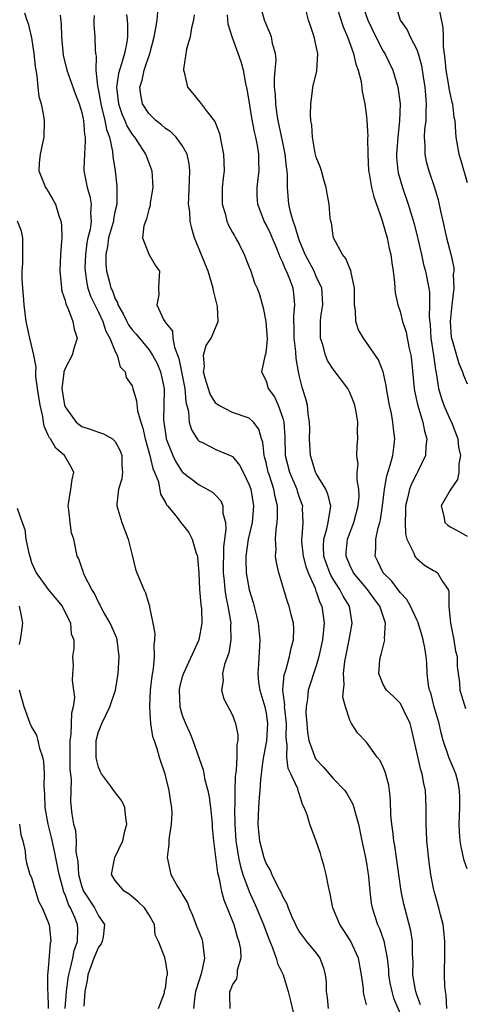
# Model space of a CAD drawing. Units: inches. Extents: x 2580000 to 2583000, y 1512000 to 1515000.
# Drawn here: x 2582682 to 2582735, y 1512323 to 1512441 of the extents above; entities that cross this region are included whole.
import ezdxf

# ---------------------------------------------------------------- set-up
doc = ezdxf.new("R2010")
doc.units = ezdxf.units.IN
doc.header["$MEASUREMENT"] = 0
doc.layers.add('LD25801512_2ft', color=122, linetype='Continuous')

msp = doc.modelspace()

# ---------------------------------------------------------------- linework, layer by layer
at = {"layer": 'LD25801512_2ft'}
for points, elevation in [([(2582732.59, 1512323), (2582732.52, 1512324.52), (2582732.41, 1512325), (2582732.34, 1512325.66), (2582732.32, 1512327), (2582732.36, 1512329.64), (2582732.35, 1512331), (2582732.24, 1512332.24), (2582732.14, 1512333), (2582731.82, 1512334.18), (2582731.65, 1512335), (2582731.07, 1512337), (2582731, 1512337.3), (2582730.68, 1512339), (2582730.47, 1512340.47), (2582730.21, 1512343), (2582730.17, 1512344.17), (2582730.11, 1512345), (2582730.12, 1512347), (2582730.07, 1512348.07), (2582730.04, 1512349), (2582729.84, 1512349.84), (2582729.65, 1512351), (2582729.48, 1512351.48), (2582728.69, 1512355), (2582728.37, 1512356.37), (2582728.19, 1512357), (2582727.44, 1512358.56), (2582727.17, 1512359.17), (2582727, 1512359.42), (2582726.23, 1512360.23), (2582725.39, 1512361), (2582725, 1512361.68), (2582724.45, 1512363), (2582724.59, 1512364.59), (2582724.66, 1512365), (2582724.75, 1512365.25), (2582725.18, 1512367), (2582725.16, 1512367.16), (2582725.27, 1512369), (2582724.6, 1512371), (2582723.91, 1512371.91), (2582723.12, 1512373), (2582721.43, 1512375), (2582721, 1512375.91), (2582720.57, 1512377), (2582720.58, 1512377.42), (2582720.72, 1512379), (2582721.47, 1512381), (2582722.01, 1512383), (2582722.1, 1512384.1), (2582722.08, 1512385), (2582721.88, 1512386.12), (2582721.9, 1512387), (2582721.98, 1512387.98), (2582721.86, 1512389), (2582721.89, 1512390.11), (2582721.97, 1512391), (2582721.92, 1512391.92), (2582721.95, 1512393), (2582721.76, 1512394.24), (2582721.6, 1512395), (2582721.45, 1512395.45), (2582721, 1512396.51), (2582720.76, 1512397), (2582719, 1512399.31), (2582718.35, 1512400.35), (2582718.1, 1512401), (2582717.78, 1512402.22), (2582717.52, 1512403), (2582717.49, 1512403.49), (2582717.5, 1512405), (2582717.56, 1512405.56), (2582717.78, 1512407), (2582717.76, 1512407.76), (2582717.65, 1512409), (2582717, 1512410.39), (2582716.73, 1512411), (2582715.67, 1512413), (2582715, 1512414.63), (2582714.86, 1512415), (2582714.45, 1512416.45), (2582714.23, 1512417), (2582713.91, 1512418.09), (2582713.71, 1512419), (2582713.56, 1512421), (2582713.58, 1512422.42), (2582713.54, 1512423), (2582713.46, 1512423.46), (2582713.3, 1512425), (2582713, 1512426.37), (2582712.46, 1512429), (2582712.34, 1512429.66), (2582712.15, 1512431), (2582712.11, 1512432.11), (2582712.01, 1512433), (2582711.99, 1512434.01), (2582712.1, 1512435), (2582712.2, 1512436.2), (2582712.14, 1512437), (2582711.79, 1512438.21), (2582711.64, 1512439), (2582711.47, 1512439.47), (2582711, 1512440.52), (2582710.81, 1512441), (2582710.27, 1512443)], 8512), ([(2582722.45, 1512443), (2582723.17, 1512441), (2582724.11, 1512439), (2582725, 1512437.28), (2582725.17, 1512437), (2582726.14, 1512435), (2582726.73, 1512433), (2582727, 1512431), (2582726.95, 1512428.95), (2582726.72, 1512427), (2582726.57, 1512425), (2582726.58, 1512424.58), (2582726.73, 1512423), (2582726.77, 1512422.77), (2582727.28, 1512421), (2582727.98, 1512419), (2582728.68, 1512416.68), (2582729.12, 1512414.88), (2582729.55, 1512413), (2582729.81, 1512411.81), (2582730.03, 1512411), (2582730.42, 1512409), (2582730.5, 1512408.5), (2582730.53, 1512407), (2582730.47, 1512405.53), (2582730.59, 1512404.59), (2582730.69, 1512403), (2582730.99, 1512401), (2582731.22, 1512399.22), (2582731.36, 1512398.64), (2582731.6, 1512397), (2582731.92, 1512395.92), (2582732.23, 1512395), (2582733, 1512393.26), (2582733.13, 1512393), (2582733.89, 1512391), (2582733.99, 1512389.99), (2582734.22, 1512389), (2582734.01, 1512388.01), (2582734.01, 1512387), (2582733.85, 1512386.15), (2582733.07, 1512385), (2582733, 1512384.86), (2582731.93, 1512383), (2582732.23, 1512381.77), (2582732.33, 1512381), (2582732.7, 1512380.7), (2582733, 1512380.49), (2582733.99, 1512379.99), (2582735, 1512379.39)], 8518), ([(2582726.43, 1512443), (2582727.03, 1512441), (2582727.84, 1512439.83), (2582728.21, 1512439), (2582729, 1512437.48), (2582729.17, 1512437), (2582729.58, 1512435.58), (2582729.77, 1512434.23), (2582729.97, 1512433), (2582730.03, 1512432.03), (2582730.12, 1512431), (2582730.07, 1512430.07), (2582730.06, 1512429), (2582729.94, 1512427.94), (2582729.9, 1512427), (2582729.97, 1512426.03), (2582729.95, 1512425), (2582730.12, 1512424.12), (2582730.42, 1512423), (2582731.11, 1512421), (2582731.55, 1512419.55), (2582731.83, 1512418.17), (2582732.09, 1512417), (2582732.55, 1512415), (2582733.06, 1512413.06), (2582733.41, 1512411.41), (2582733.41, 1512411), (2582733.36, 1512410.64), (2582733.41, 1512409), (2582733.18, 1512407), (2582732.98, 1512405.02), (2582733.11, 1512403.11), (2582733.14, 1512403), (2582733.22, 1512402.78), (2582734, 1512400), (2582734.47, 1512399), (2582734.58, 1512398.58), (2582735, 1512397.57)], 8520), ([(2582731.52, 1512443), (2582732.09, 1512440.09), (2582732.15, 1512439), (2582732.16, 1512437.84), (2582732.36, 1512436.36), (2582732.47, 1512435), (2582732.8, 1512433.2), (2582732.84, 1512432.84), (2582733.18, 1512431.18), (2582733.25, 1512431), (2582733.42, 1512429.42), (2582733.53, 1512429), (2582733.61, 1512427.6), (2582733.68, 1512427), (2582734.01, 1512425), (2582734.24, 1512424.24), (2582735, 1512421.59)], 8522), ([(2582682.16, 1512441.84), (2582682.42, 1512441), (2582682.58, 1512440.58), (2582683, 1512438.86), (2582683.29, 1512437), (2582683.44, 1512435.44), (2582683.51, 1512435), (2582683.65, 1512434.35), (2582683.74, 1512433), (2582683.85, 1512431.85), (2582684.13, 1512431), (2582684.44, 1512429.56), (2582684.51, 1512429), (2582684.46, 1512427), (2582684.03, 1512425), (2582683.91, 1512423.91), (2582683.86, 1512423), (2582684.67, 1512421), (2582684.82, 1512420.82), (2582685, 1512420.53), (2582685.56, 1512419.56), (2582685.84, 1512419), (2582686.21, 1512417.79), (2582686.51, 1512417), (2582686.56, 1512416.56), (2582686.6, 1512415), (2582686.59, 1512414.59), (2582686.47, 1512413), (2582686.39, 1512411), (2582686.55, 1512409.45), (2582686.56, 1512409), (2582686.61, 1512408.61), (2582687, 1512407.53), (2582687.09, 1512407.09), (2582687.28, 1512406.72), (2582687.94, 1512405), (2582688.1, 1512404.1), (2582688.46, 1512403), (2582688.1, 1512401.9), (2582687.86, 1512401), (2582687, 1512399.38), (2582686.87, 1512399), (2582686.86, 1512398.86), (2582686.62, 1512397), (2582686.93, 1512395), (2582687, 1512394.81), (2582688.33, 1512393), (2582688.69, 1512392.69), (2582689, 1512392.48), (2582690.13, 1512392.13), (2582691, 1512391.78), (2582691.61, 1512391.61), (2582692.65, 1512391), (2582693, 1512390.69), (2582693.57, 1512389.57), (2582693.79, 1512389), (2582693.8, 1512387.8), (2582693.86, 1512387), (2582693.77, 1512386.23), (2582693.38, 1512385), (2582693.19, 1512383.19), (2582693.18, 1512383), (2582693.77, 1512381), (2582694.54, 1512379), (2582695, 1512377.1), (2582695.43, 1512375.43), (2582695.58, 1512375), (2582696.4, 1512373), (2582696.61, 1512372.61), (2582697, 1512371.24), (2582697.07, 1512371.07), (2582697.08, 1512370.92), (2582697.49, 1512369), (2582697.74, 1512367.74), (2582697.69, 1512367), (2582697.59, 1512366.41), (2582697.66, 1512365), (2582697.53, 1512363.53), (2582697.35, 1512362.65), (2582697.16, 1512361), (2582697.07, 1512359), (2582697.09, 1512358.91), (2582697.22, 1512357), (2582697.45, 1512355.45), (2582697.64, 1512355), (2582697.96, 1512354.04), (2582698.23, 1512353), (2582698.9, 1512351), (2582699, 1512350.65), (2582699.41, 1512349), (2582699.6, 1512347.6), (2582699.72, 1512347), (2582699.74, 1512346.26), (2582699.69, 1512345), (2582699.43, 1512343.43), (2582699.39, 1512343), (2582699.38, 1512342.62), (2582699.19, 1512341), (2582699.63, 1512339), (2582700.44, 1512337.56), (2582700.78, 1512337), (2582700.88, 1512336.88), (2582701, 1512336.65), (2582701.62, 1512335.62), (2582701.83, 1512335), (2582702.19, 1512334.19), (2582702.75, 1512332.75), (2582703.32, 1512331.32), (2582703.42, 1512331), (2582703.44, 1512330.56), (2582703.67, 1512329), (2582703.3, 1512327.3), (2582703.21, 1512327), (2582703, 1512326.38), (2582702.59, 1512325), (2582702.5, 1512324.5), (2582702.34, 1512323)], 8498), ([(2582686.43, 1512441.57), (2582686.52, 1512440.52), (2582686.57, 1512439), (2582686.79, 1512436.79), (2582687.22, 1512435), (2582688.22, 1512432.22), (2582688.7, 1512431), (2582689, 1512429.94), (2582689.15, 1512429.15), (2582689.2, 1512429), (2582689.32, 1512427.32), (2582689.39, 1512427), (2582689.42, 1512426.58), (2582689.31, 1512425), (2582689.25, 1512423.25), (2582689.25, 1512423), (2582689.63, 1512421), (2582689.95, 1512419.95), (2582690.12, 1512419), (2582690.03, 1512417.97), (2582690.11, 1512417), (2582689.98, 1512415.98), (2582689.73, 1512415), (2582689.61, 1512414.39), (2582689.43, 1512413), (2582689.38, 1512411.38), (2582689.39, 1512411), (2582689.59, 1512409.59), (2582689.73, 1512409), (2582690.04, 1512408.04), (2582690.55, 1512407), (2582691, 1512406.12), (2582691.53, 1512405), (2582691.86, 1512403.86), (2582692.35, 1512403), (2582693, 1512401.41), (2582693.24, 1512401), (2582693.59, 1512399.59), (2582694.16, 1512399), (2582694.31, 1512398.31), (2582695, 1512397.34), (2582695.11, 1512397), (2582695.53, 1512395.53), (2582695.65, 1512394.35), (2582696.04, 1512393), (2582696.3, 1512392.29), (2582696.57, 1512391), (2582697.14, 1512389), (2582697.47, 1512387.47), (2582697.68, 1512387), (2582698.14, 1512385.86), (2582698.4, 1512384.4), (2582699, 1512383.4), (2582699.13, 1512383.13), (2582699.25, 1512383), (2582700.25, 1512381.75), (2582700.9, 1512380.9), (2582701, 1512380.79), (2582701.8, 1512379.8), (2582702.19, 1512379), (2582702.66, 1512377.34), (2582702.8, 1512377), (2582702.83, 1512376.83), (2582702.97, 1512375), (2582703.07, 1512373), (2582703.21, 1512371.21), (2582703.28, 1512370.72), (2582703.33, 1512369), (2582702.99, 1512367), (2582701.13, 1512363), (2582701, 1512362.58), (2582700.67, 1512361.33), (2582700.61, 1512361), (2582700.69, 1512359), (2582701, 1512357.99), (2582701.4, 1512357), (2582701.9, 1512355.9), (2582702.27, 1512355), (2582703.49, 1512351.49), (2582703.7, 1512350.3), (2582704.04, 1512349), (2582704.2, 1512348.2), (2582704.36, 1512347), (2582704.53, 1512345.47), (2582704.57, 1512345), (2582704.58, 1512344.58), (2582704.73, 1512343), (2582705.2, 1512339.2), (2582705.37, 1512338.63), (2582705.69, 1512337), (2582705.95, 1512335.95), (2582707, 1512333.42), (2582707.16, 1512333), (2582707.56, 1512331.56), (2582707.77, 1512331), (2582707.93, 1512330.07), (2582707.98, 1512329), (2582707.57, 1512327.57), (2582707.54, 1512327), (2582707.46, 1512326.54), (2582707, 1512325.87), (2582706.77, 1512325.23), (2582706.64, 1512325), (2582706.62, 1512324.62), (2582706.68, 1512323)], 8500), ([(2582690.46, 1512441.54), (2582690.43, 1512441), (2582690.45, 1512440.45), (2582690.56, 1512439), (2582690.58, 1512437.42), (2582690.62, 1512437), (2582690.7, 1512436.7), (2582690.69, 1512435), (2582690.87, 1512433.13), (2582691, 1512432.55), (2582691.23, 1512431.23), (2582691.26, 1512431), (2582691.37, 1512430.63), (2582691.75, 1512429), (2582691.93, 1512427.93), (2582692.29, 1512427), (2582692.68, 1512425.32), (2582692.71, 1512424.71), (2582692.98, 1512423), (2582693.18, 1512421.18), (2582693.2, 1512419.2), (2582693.18, 1512419), (2582693, 1512418.26), (2582692.78, 1512417.22), (2582692.77, 1512417), (2582692.2, 1512415), (2582692.06, 1512413.94), (2582691.85, 1512413), (2582691.86, 1512411.86), (2582691.95, 1512411), (2582692.29, 1512409.71), (2582692.48, 1512409), (2582692.65, 1512408.65), (2582693, 1512407.7), (2582693.26, 1512407.26), (2582693.32, 1512407), (2582693.94, 1512405.94), (2582694.36, 1512405), (2582694.59, 1512404.59), (2582695, 1512404.02), (2582695.49, 1512403.49), (2582697, 1512401.68), (2582697.46, 1512401), (2582697.98, 1512399.98), (2582698.39, 1512399), (2582698.83, 1512397), (2582698.84, 1512396.84), (2582698.81, 1512395), (2582698.76, 1512393.24), (2582698.78, 1512393), (2582699.07, 1512391.07), (2582699.09, 1512391), (2582699.88, 1512389), (2582700.24, 1512388.24), (2582701, 1512387.07), (2582701.03, 1512387.03), (2582703, 1512385.49), (2582703.98, 1512385), (2582704.62, 1512384.62), (2582705, 1512384.25), (2582705.59, 1512383.59), (2582705.85, 1512383), (2582705.86, 1512382.14), (2582706.15, 1512381), (2582706.2, 1512380.2), (2582705.9, 1512378.1), (2582705.87, 1512375), (2582705.99, 1512374.01), (2582706.07, 1512373), (2582706.18, 1512372.18), (2582706.45, 1512371), (2582706.76, 1512369.24), (2582706.78, 1512369), (2582706.77, 1512368.77), (2582706.81, 1512367), (2582706.55, 1512365.45), (2582706.04, 1512364.04), (2582705.8, 1512363), (2582705.87, 1512362.13), (2582705.67, 1512361), (2582705.97, 1512359.97), (2582707, 1512358), (2582707.37, 1512357), (2582707.64, 1512355.64), (2582707.63, 1512355), (2582707.51, 1512354.49), (2582707.53, 1512353), (2582707.45, 1512351.45), (2582707.32, 1512350.68), (2582707.27, 1512349), (2582707.26, 1512347.26), (2582707.23, 1512346.77), (2582707.28, 1512345), (2582707.41, 1512343), (2582707.49, 1512342.51), (2582707.7, 1512341), (2582707.93, 1512339.93), (2582708.23, 1512339), (2582708.97, 1512336.97), (2582709.85, 1512335), (2582710.71, 1512333), (2582710.77, 1512332.78), (2582711.32, 1512331.32), (2582711.79, 1512330.21), (2582712.22, 1512329), (2582712.37, 1512328.37), (2582713.03, 1512327), (2582713.63, 1512325), (2582713.92, 1512323.92), (2582714.47, 1512321.53)], 8502), ([(2582694.34, 1512441.66), (2582694.42, 1512441), (2582694.45, 1512440.45), (2582694.44, 1512439), (2582694.36, 1512438.36), (2582694.1, 1512437), (2582693.76, 1512435.76), (2582693.5, 1512435), (2582693.4, 1512434.6), (2582693.15, 1512433), (2582693.39, 1512431), (2582693.8, 1512429.8), (2582694.15, 1512429), (2582694.38, 1512428.38), (2582695, 1512427.34), (2582695.28, 1512427), (2582695.9, 1512426.1), (2582696.62, 1512425), (2582696.71, 1512424.71), (2582697, 1512423.93), (2582697.37, 1512423), (2582697.47, 1512421), (2582697.18, 1512419.18), (2582697.15, 1512418.85), (2582697, 1512418.38), (2582696.74, 1512417.26), (2582696.41, 1512416.41), (2582696.25, 1512415), (2582697, 1512413.06), (2582697.75, 1512411.75), (2582698.27, 1512411), (2582698.19, 1512409.81), (2582698.16, 1512409), (2582698.18, 1512408.18), (2582697.96, 1512407), (2582698.76, 1512405.24), (2582698.91, 1512405), (2582698.96, 1512404.96), (2582699, 1512404.88), (2582699.84, 1512403.84), (2582699.88, 1512403), (2582700.05, 1512401.95), (2582700.58, 1512400.58), (2582700.92, 1512399), (2582701.32, 1512397), (2582701.41, 1512395.41), (2582701.73, 1512394.27), (2582701.81, 1512393), (2582702.08, 1512392.08), (2582702.78, 1512391), (2582702.87, 1512390.87), (2582703, 1512390.73), (2582703.49, 1512390.51), (2582705, 1512389.73), (2582706.92, 1512388.92), (2582707, 1512388.87), (2582707.84, 1512387.84), (2582708.25, 1512387), (2582709, 1512385.51), (2582709.17, 1512385), (2582709.52, 1512383), (2582709.33, 1512381), (2582708.85, 1512379), (2582708.57, 1512377), (2582708.57, 1512376.57), (2582708.62, 1512375), (2582708.98, 1512372.98), (2582709.45, 1512371.45), (2582709.85, 1512369.85), (2582710.04, 1512369), (2582710.27, 1512367), (2582710.1, 1512364.1), (2582710, 1512363), (2582710.1, 1512361.9), (2582710.24, 1512361), (2582710.84, 1512359), (2582711, 1512358.24), (2582711.19, 1512357), (2582711.07, 1512354.93), (2582710.73, 1512353.27), (2582710.62, 1512352.62), (2582710.33, 1512350.33), (2582710.26, 1512349), (2582710.18, 1512348.18), (2582710.09, 1512347), (2582710.03, 1512345), (2582710.1, 1512344.1), (2582710.21, 1512343), (2582710.72, 1512341), (2582711, 1512340.24), (2582711.5, 1512339.5), (2582711.7, 1512339), (2582712.31, 1512337.69), (2582712.81, 1512336.81), (2582713, 1512336.3), (2582713.49, 1512335.49), (2582713.63, 1512335), (2582714.08, 1512333.92), (2582714.51, 1512333), (2582714.67, 1512332.67), (2582715, 1512332.11), (2582715.46, 1512331.46), (2582715.85, 1512331), (2582717, 1512329.6), (2582717.42, 1512329), (2582717.85, 1512327.85), (2582718.06, 1512327), (2582718.17, 1512326.17), (2582718.19, 1512325), (2582718.29, 1512324.3), (2582718.42, 1512323)], 8504), ([(2582723, 1512323.41), (2582722.68, 1512324.68), (2582722.64, 1512325), (2582722.62, 1512325.38), (2582722.41, 1512327), (2582722.02, 1512329), (2582721.07, 1512331.07), (2582720.3, 1512332.3), (2582719.82, 1512333), (2582718.98, 1512335), (2582718.66, 1512336.66), (2582718.46, 1512337.54), (2582718.19, 1512339), (2582717.95, 1512339.95), (2582717.63, 1512341), (2582717.5, 1512341.5), (2582717, 1512342.96), (2582716.21, 1512345), (2582715.91, 1512346.09), (2582715.57, 1512347), (2582715.35, 1512347.35), (2582715, 1512348.52), (2582714.86, 1512348.86), (2582714.85, 1512349), (2582714.8, 1512349.2), (2582713.97, 1512351), (2582713.65, 1512351.65), (2582713.48, 1512353), (2582713.53, 1512354.47), (2582713.44, 1512355), (2582713.41, 1512355.41), (2582713.44, 1512357), (2582713.23, 1512358.77), (2582713.21, 1512359), (2582713.23, 1512359.23), (2582712.99, 1512361.01), (2582713.17, 1512362.83), (2582713.35, 1512363.35), (2582713.82, 1512365), (2582713.98, 1512366.02), (2582714.26, 1512367), (2582714.31, 1512368.31), (2582714.26, 1512369), (2582714, 1512370), (2582713.77, 1512371), (2582713.55, 1512371.55), (2582713.11, 1512373), (2582712.53, 1512375), (2582712.23, 1512376.23), (2582712.14, 1512377), (2582712.21, 1512377.79), (2582712.13, 1512379), (2582712.19, 1512380.19), (2582712.33, 1512381), (2582712.38, 1512381.62), (2582712.36, 1512383), (2582712.08, 1512384.08), (2582711.92, 1512385), (2582711.4, 1512386.6), (2582711.26, 1512387), (2582711, 1512388.16), (2582710.83, 1512388.83), (2582710.78, 1512389), (2582710.61, 1512390.61), (2582710.46, 1512391), (2582710.15, 1512392.15), (2582709.5, 1512393), (2582709, 1512393.46), (2582707, 1512394.13), (2582705.31, 1512395), (2582705.12, 1512395.12), (2582705, 1512395.25), (2582704.34, 1512396.34), (2582703.75, 1512398.25), (2582703.55, 1512399), (2582703.65, 1512399.65), (2582703.53, 1512401), (2582703.87, 1512402.13), (2582704.46, 1512403), (2582705.29, 1512405), (2582705.19, 1512406.81), (2582704.72, 1512408.72), (2582704.69, 1512409), (2582704.09, 1512411), (2582703.78, 1512411.78), (2582703, 1512413.63), (2582702.61, 1512414.61), (2582702.46, 1512415), (2582702.12, 1512416.12), (2582701.94, 1512417), (2582701.88, 1512418.12), (2582701.75, 1512419), (2582701.77, 1512419.77), (2582701.87, 1512421.87), (2582701.9, 1512423), (2582701.82, 1512423.82), (2582701.57, 1512425), (2582701, 1512426.02), (2582700.27, 1512427), (2582699.64, 1512427.64), (2582699, 1512428.06), (2582698.5, 1512428.5), (2582697.84, 1512429), (2582697, 1512429.83), (2582696.25, 1512431), (2582696.05, 1512432.05), (2582695.91, 1512433), (2582696.19, 1512433.81), (2582696.44, 1512435), (2582697.12, 1512437), (2582697.63, 1512439), (2582697.82, 1512439.82), (2582698, 1512441), (2582698.07, 1512441.93)], 8506), ([(2582702.4, 1512441.6), (2582702.33, 1512441), (2582702.08, 1512440.08), (2582701.95, 1512439), (2582701.51, 1512437.5), (2582701.15, 1512435.15), (2582701.15, 1512435), (2582701.24, 1512434.76), (2582701.62, 1512433), (2582702.24, 1512432.24), (2582703.15, 1512431.15), (2582703.96, 1512430.04), (2582704.89, 1512428.89), (2582705.44, 1512427.44), (2582705.53, 1512427), (2582705.63, 1512426.37), (2582705.92, 1512425), (2582705.97, 1512423.97), (2582705.98, 1512423), (2582705.87, 1512422.13), (2582705.78, 1512421), (2582705.78, 1512419), (2582706.11, 1512417.89), (2582706.33, 1512417), (2582706.52, 1512416.52), (2582707, 1512415.65), (2582707.22, 1512415.22), (2582707.36, 1512415), (2582707.78, 1512414.22), (2582708.4, 1512413), (2582709, 1512411.51), (2582709.13, 1512411.13), (2582709.19, 1512411), (2582709.64, 1512409.64), (2582709.92, 1512409), (2582710.21, 1512408.21), (2582710.65, 1512406.65), (2582710.98, 1512405), (2582711.12, 1512402.88), (2582711, 1512401.62), (2582710.93, 1512401.07), (2582710.85, 1512400.85), (2582710.46, 1512399), (2582711, 1512397.94), (2582711.27, 1512397), (2582712, 1512396), (2582712.43, 1512395), (2582713, 1512393.48), (2582713.13, 1512393), (2582713.25, 1512391.25), (2582713.3, 1512389), (2582713.81, 1512387), (2582714.66, 1512385), (2582714.73, 1512384.73), (2582715, 1512383.93), (2582715.35, 1512383), (2582715.33, 1512382.67), (2582715.38, 1512381), (2582715.29, 1512379.29), (2582715.23, 1512379), (2582715.25, 1512378.75), (2582715.43, 1512377), (2582715.74, 1512375.74), (2582716.01, 1512375), (2582716.85, 1512373.15), (2582716.92, 1512372.92), (2582717, 1512372.76), (2582717.44, 1512371.44), (2582717.67, 1512371), (2582717.93, 1512369), (2582717.83, 1512367.83), (2582717.73, 1512367), (2582717.32, 1512365), (2582717, 1512363.89), (2582716.03, 1512361), (2582715.96, 1512359.96), (2582715.79, 1512359), (2582715.77, 1512358.23), (2582715.86, 1512357), (2582715.96, 1512355.96), (2582716.1, 1512355), (2582716.75, 1512353.25), (2582716.81, 1512353), (2582716.87, 1512352.87), (2582717, 1512352.7), (2582717.82, 1512351.82), (2582719, 1512350.45), (2582720.39, 1512349), (2582720.64, 1512348.64), (2582721.38, 1512347.38), (2582721.49, 1512347), (2582721.63, 1512346.37), (2582722.03, 1512345), (2582722.44, 1512343), (2582722.84, 1512341.16), (2582723, 1512340.33), (2582723.24, 1512338.76), (2582723.4, 1512337), (2582723.56, 1512335.56), (2582723.66, 1512335), (2582724.29, 1512333), (2582724.53, 1512332.53), (2582725.06, 1512331.06), (2582725.46, 1512329), (2582725.62, 1512327.62), (2582725.64, 1512327), (2582725.84, 1512325.84), (2582726.01, 1512325), (2582726.23, 1512324.23), (2582727, 1512322.37)], 8508), ([(2582729.44, 1512323.44), (2582729, 1512324.6), (2582728.87, 1512325), (2582728.84, 1512325.16), (2582728.54, 1512327), (2582728.56, 1512328.56), (2582728.54, 1512329), (2582728.49, 1512329.51), (2582728.47, 1512331), (2582728.27, 1512332.27), (2582727.56, 1512335), (2582727.46, 1512335.46), (2582727.15, 1512337), (2582726.84, 1512339), (2582726.39, 1512342.39), (2582726.27, 1512343), (2582726.15, 1512344.15), (2582726.02, 1512345), (2582725.92, 1512346.08), (2582725.87, 1512347.87), (2582725.75, 1512349), (2582725.65, 1512349.65), (2582725.23, 1512351.23), (2582725, 1512351.8), (2582724.61, 1512352.61), (2582724.28, 1512353), (2582723, 1512354.79), (2582721.91, 1512355.91), (2582721.21, 1512357), (2582721, 1512357.4), (2582720.5, 1512359), (2582720.17, 1512360.17), (2582720.25, 1512361), (2582720.34, 1512361.66), (2582720.26, 1512363), (2582720.42, 1512364.42), (2582720.59, 1512365.41), (2582720.93, 1512367), (2582721, 1512367.43), (2582721.29, 1512369), (2582720.95, 1512371), (2582720.2, 1512372.2), (2582719.82, 1512373), (2582719, 1512374.25), (2582718.72, 1512374.72), (2582718.6, 1512375), (2582718.18, 1512376.18), (2582717.92, 1512377), (2582717.86, 1512378.14), (2582717.89, 1512379), (2582718.27, 1512380.27), (2582718.42, 1512381), (2582718.71, 1512382.71), (2582718.73, 1512383), (2582718.39, 1512384.39), (2582718.12, 1512385), (2582717, 1512386.85), (2582716.92, 1512387), (2582716.48, 1512388.48), (2582716.3, 1512389), (2582716.19, 1512391), (2582716.21, 1512392.21), (2582716.19, 1512393), (2582716.02, 1512393.98), (2582715.94, 1512395), (2582715.76, 1512395.76), (2582715.37, 1512397), (2582715, 1512398.43), (2582714.87, 1512399), (2582714.59, 1512400.59), (2582714.56, 1512401.44), (2582714.36, 1512403), (2582714.35, 1512404.35), (2582714.31, 1512405), (2582714.31, 1512405.69), (2582714.45, 1512407), (2582714.32, 1512408.32), (2582714.22, 1512409), (2582713.76, 1512410.24), (2582713.44, 1512411), (2582713.29, 1512411.29), (2582713, 1512412.04), (2582712.68, 1512412.68), (2582712.57, 1512413), (2582712.28, 1512413.72), (2582711.52, 1512415.52), (2582711, 1512416.59), (2582710.77, 1512417), (2582710, 1512419), (2582709.95, 1512419.95), (2582709.95, 1512421), (2582710.06, 1512422.06), (2582710.17, 1512423), (2582710.13, 1512424.13), (2582710.13, 1512425), (2582709.98, 1512426.02), (2582709.78, 1512427), (2582709.63, 1512427.63), (2582709.32, 1512429.32), (2582709, 1512431.37), (2582708.75, 1512432.75), (2582708.58, 1512433.42), (2582708.29, 1512435), (2582708.01, 1512436.01), (2582707.69, 1512437), (2582706.96, 1512439), (2582706.49, 1512440.49), (2582706.38, 1512441.62)], 8510), ([(2582735, 1512339.67), (2582734.67, 1512340.67), (2582734.3, 1512342.3), (2582734.19, 1512343), (2582734.11, 1512344.11), (2582734.07, 1512345), (2582734.12, 1512347), (2582734.13, 1512348.13), (2582734.09, 1512349), (2582733.93, 1512349.93), (2582733.66, 1512351), (2582733.48, 1512351.48), (2582732.87, 1512352.87), (2582732.15, 1512355), (2582731.9, 1512355.9), (2582731.66, 1512357), (2582731.09, 1512359), (2582730.66, 1512360.66), (2582730.53, 1512361), (2582730.4, 1512361.6), (2582730.24, 1512363), (2582730.2, 1512364.2), (2582730.11, 1512365), (2582729.96, 1512366.04), (2582729.78, 1512367), (2582729.59, 1512367.59), (2582729.14, 1512369.14), (2582729, 1512369.38), (2582728.26, 1512371), (2582727.8, 1512371.8), (2582727, 1512372.64), (2582726.02, 1512374.02), (2582725, 1512375), (2582724.36, 1512376.36), (2582724.03, 1512377), (2582724.11, 1512377.89), (2582724.11, 1512379), (2582724.38, 1512380.38), (2582724.58, 1512381), (2582724.66, 1512381.34), (2582724.9, 1512383), (2582725.14, 1512385), (2582725.41, 1512386.59), (2582725.84, 1512387.84), (2582726.12, 1512389), (2582726.28, 1512390.28), (2582726.36, 1512391), (2582726.21, 1512392.2), (2582726.14, 1512393), (2582725.96, 1512394.04), (2582725.75, 1512395), (2582725.38, 1512397), (2582725.35, 1512397.35), (2582724.97, 1512399), (2582724.43, 1512400.43), (2582723, 1512402.51), (2582722.62, 1512403), (2582722.02, 1512404.02), (2582721.71, 1512405), (2582721.69, 1512406.31), (2582721.57, 1512407), (2582721.55, 1512407.55), (2582721.56, 1512409), (2582721.16, 1512410.84), (2582721.12, 1512411.12), (2582721, 1512411.35), (2582720.54, 1512412.54), (2582720.14, 1512413), (2582719.05, 1512415), (2582719, 1512415.25), (2582718.8, 1512416.8), (2582718.72, 1512417), (2582718.66, 1512417.34), (2582718.54, 1512419), (2582718.29, 1512420.3), (2582718.19, 1512421), (2582717.91, 1512421.91), (2582717.62, 1512423), (2582717.47, 1512423.47), (2582717, 1512424.63), (2582716.88, 1512425.12), (2582716.54, 1512427), (2582716.46, 1512428.46), (2582716.36, 1512429), (2582716.31, 1512429.69), (2582716.33, 1512431), (2582716.54, 1512432.54), (2582716.58, 1512433), (2582717.08, 1512434.92), (2582717.19, 1512437), (2582717.15, 1512437.15), (2582717, 1512437.89), (2582716.74, 1512439), (2582716.29, 1512440.29), (2582716.07, 1512441), (2582715.75, 1512442.25)], 8514), ([(2582719.47, 1512442.53), (2582720.2, 1512440.2), (2582720.72, 1512439), (2582721.45, 1512437), (2582721.71, 1512435.71), (2582722, 1512435), (2582722.34, 1512433.66), (2582722.46, 1512432.46), (2582722.78, 1512431), (2582723, 1512429.49), (2582723.05, 1512429), (2582723.14, 1512427.14), (2582723.12, 1512426.88), (2582723.14, 1512425), (2582723.25, 1512423), (2582723.31, 1512422.69), (2582723.59, 1512421), (2582723.87, 1512419.87), (2582724.83, 1512417.17), (2582724.9, 1512416.9), (2582725, 1512416.63), (2582725.47, 1512415), (2582725.72, 1512413.72), (2582725.9, 1512413), (2582726, 1512412), (2582726.16, 1512411), (2582726.32, 1512409.68), (2582726.36, 1512409), (2582726.42, 1512408.42), (2582726.73, 1512407), (2582727, 1512406.19), (2582727.3, 1512405), (2582727.72, 1512403.72), (2582728.06, 1512401.94), (2582728.28, 1512401), (2582728.37, 1512400.37), (2582728.68, 1512397), (2582728.72, 1512396.72), (2582729.08, 1512395.08), (2582729.73, 1512393), (2582729.92, 1512391.92), (2582730.2, 1512391), (2582730.08, 1512390.09), (2582730.04, 1512389), (2582729.08, 1512387), (2582729, 1512386.87), (2582728.36, 1512385.64), (2582728.13, 1512385), (2582727.91, 1512383.91), (2582727.67, 1512383), (2582727.67, 1512382.33), (2582727.6, 1512381), (2582727.64, 1512379.64), (2582727.83, 1512379), (2582728.66, 1512377.34), (2582728.76, 1512377), (2582728.86, 1512376.86), (2582729, 1512376.71), (2582729.93, 1512375.93), (2582731, 1512375.28), (2582731.19, 1512375.19), (2582731.46, 1512375), (2582732.05, 1512373.95), (2582732.73, 1512373), (2582732.82, 1512372.82), (2582732.83, 1512371), (2582733, 1512369.37), (2582733.02, 1512369), (2582733.42, 1512367), (2582733.63, 1512365.63), (2582733.81, 1512365), (2582733.83, 1512363.83), (2582733.96, 1512363), (2582734.1, 1512361.9), (2582734.15, 1512361), (2582734.34, 1512360.34), (2582734.82, 1512358.82)], 8516), ([(2582698.17, 1512323), (2582698.87, 1512324.87), (2582698.88, 1512325.12), (2582699, 1512325.39), (2582699.17, 1512326.83), (2582699.23, 1512327), (2582699.23, 1512327.23), (2582699, 1512328.74), (2582698.92, 1512328.92), (2582698.9, 1512329), (2582698.91, 1512329.09), (2582698.15, 1512331), (2582697.77, 1512331.77), (2582697.69, 1512333), (2582697, 1512334.22), (2582696.48, 1512335), (2582695.72, 1512335.72), (2582694.65, 1512336.65), (2582694.06, 1512337), (2582693, 1512338.27), (2582692.56, 1512339), (2582692.96, 1512341), (2582693.88, 1512343), (2582694.14, 1512344.14), (2582694.37, 1512345), (2582694.25, 1512345.75), (2582694.15, 1512347), (2582693.79, 1512347.79), (2582692.9, 1512348.9), (2582692.43, 1512349.57), (2582691.36, 1512351), (2582691.23, 1512351.23), (2582691, 1512351.8), (2582690.74, 1512352.74), (2582690.71, 1512353), (2582690.73, 1512355), (2582691, 1512356.02), (2582691.39, 1512357), (2582691.92, 1512358.08), (2582692.36, 1512359), (2582693.03, 1512361), (2582693.34, 1512363), (2582693.47, 1512365), (2582693.23, 1512367), (2582693.18, 1512367.18), (2582692.57, 1512368.57), (2582692.4, 1512369), (2582691.56, 1512370.44), (2582691.25, 1512371), (2582691.18, 1512371.18), (2582691, 1512371.5), (2582690.52, 1512372.52), (2582690.18, 1512373), (2582689.31, 1512374.69), (2582689.19, 1512375), (2582689.16, 1512375.16), (2582689, 1512375.59), (2582688.66, 1512376.66), (2582688.45, 1512377), (2582688.04, 1512379), (2582687.77, 1512379.77), (2582687.6, 1512381), (2582687.46, 1512382.54), (2582687.36, 1512383), (2582687.69, 1512385), (2582687.84, 1512386.16), (2582688.03, 1512387), (2582687.71, 1512387.71), (2582686.93, 1512389), (2582685.88, 1512389.88), (2582685.25, 1512391), (2582685.13, 1512391.13), (2582685, 1512391.44), (2582684.49, 1512392.49), (2582684.43, 1512393), (2582684.33, 1512393.67), (2582684.01, 1512395), (2582683.7, 1512397), (2582683.51, 1512398.49), (2582683.51, 1512399), (2582683.57, 1512399.57), (2582683.29, 1512401), (2582682.78, 1512403), (2582682.35, 1512405), (2582682.11, 1512407), (2582682.05, 1512408.05), (2582681.94, 1512409), (2582681.87, 1512410.13), (2582681.87, 1512411), (2582681.94, 1512411.94), (2582681.97, 1512413), (2582681.94, 1512414.06), (2582681.97, 1512415), (2582681.8, 1512415.8), (2582681.33, 1512417)], 8496), ([(2582681.29, 1512382.71), (2582681.89, 1512381), (2582682.19, 1512380.19), (2582682.33, 1512379), (2582682.67, 1512377.33), (2582682.82, 1512376.82), (2582683, 1512376.25), (2582683.56, 1512375), (2582684.99, 1512372.99), (2582686.64, 1512371), (2582687.65, 1512369), (2582687.73, 1512367.73), (2582688.03, 1512367), (2582688.03, 1512365.97), (2582687.9, 1512365), (2582687.95, 1512363.95), (2582687.88, 1512363), (2582687.84, 1512362.16), (2582688.02, 1512361), (2582688.12, 1512360.12), (2582687.97, 1512359), (2582687.76, 1512358.24), (2582687.74, 1512357), (2582687.7, 1512355.7), (2582687.58, 1512355), (2582687.56, 1512354.44), (2582687.58, 1512351.58), (2582687.73, 1512350.27), (2582687.64, 1512347.64), (2582687.81, 1512346.19), (2582688, 1512345), (2582688.24, 1512344.24), (2582688.31, 1512343), (2582688.3, 1512341.7), (2582688.52, 1512340.52), (2582688.61, 1512339), (2582689, 1512337.52), (2582689.19, 1512337), (2582690.51, 1512335), (2582691, 1512334.05), (2582691.73, 1512333), (2582691.55, 1512331.55), (2582691.45, 1512331), (2582691.3, 1512330.7), (2582691, 1512330.29), (2582690.45, 1512329), (2582689.74, 1512327), (2582689.66, 1512326.34), (2582689.37, 1512325), (2582689.25, 1512323.25)], 8494), ([(2582681.55, 1512366.45), (2582681.68, 1512367), (2582681.8, 1512367.8), (2582681.95, 1512369), (2582681.73, 1512370.27), (2582681.56, 1512371)], 8492), ([(2582687.01, 1512323), (2582687.19, 1512325), (2582687.39, 1512326.61), (2582687.45, 1512327), (2582687.63, 1512327.63), (2582687.93, 1512329), (2582688.1, 1512329.9), (2582688.5, 1512331), (2582688.51, 1512332.51), (2582688.47, 1512333), (2582688.15, 1512333.85), (2582687.64, 1512335), (2582687.41, 1512335.41), (2582687, 1512336.58), (2582686.86, 1512336.86), (2582686.77, 1512337.23), (2582686.28, 1512339), (2582685.76, 1512341.76), (2582685.4, 1512343.4), (2582684.98, 1512344.98), (2582684.62, 1512347), (2582684.59, 1512348.59), (2582684.51, 1512349.49), (2582684.55, 1512351), (2582684.46, 1512352.46), (2582684.35, 1512353), (2582683.98, 1512354.02), (2582683.78, 1512355), (2582683.62, 1512355.62), (2582683, 1512356.66), (2582682.84, 1512357), (2582682.12, 1512359), (2582681.56, 1512361)], 8492), ([(2582681.56, 1512345), (2582681.71, 1512343.71), (2582681.96, 1512343), (2582682.23, 1512341.77), (2582682.26, 1512341), (2582682.39, 1512340.39), (2582682.81, 1512339), (2582683, 1512338.61), (2582683.49, 1512337), (2582683.82, 1512335.82), (2582684.26, 1512335), (2582685, 1512333.29), (2582685.06, 1512333.06), (2582685.09, 1512333), (2582685.3, 1512331), (2582685.23, 1512330.77), (2582685, 1512327.75), (2582684.89, 1512327), (2582684.91, 1512325.09), (2582684.95, 1512324.95), (2582684.98, 1512323)], 8490)]:
    msp.add_lwpolyline(points, dxfattribs=dict(at, elevation=elevation))

doc.saveas('drawing.dxf')
